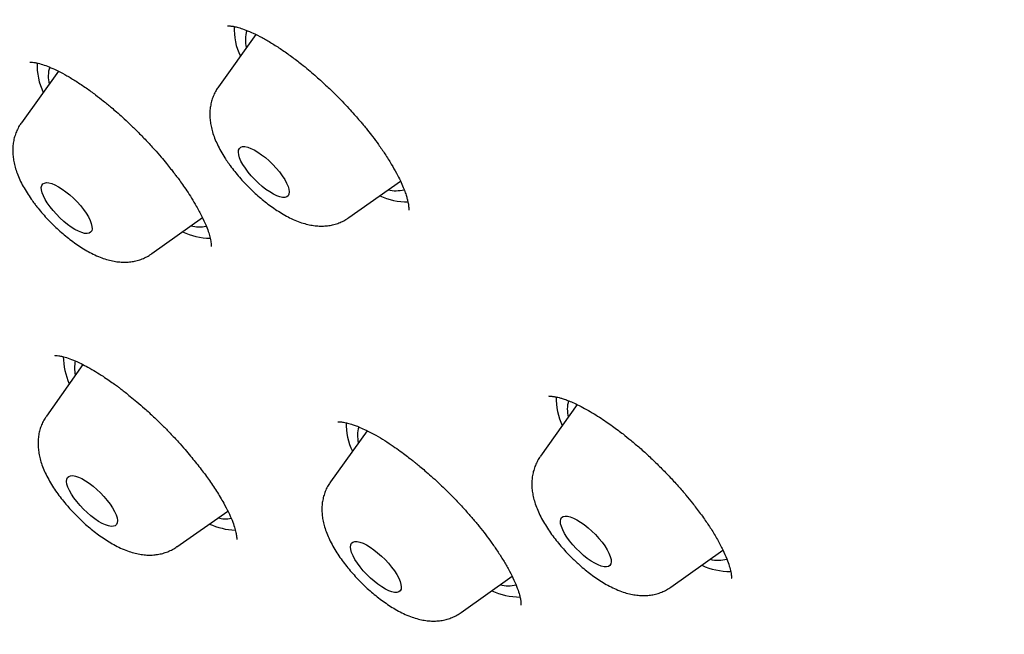
# Model space of a CAD drawing. Units: millimetres. Extents: x 8 to 761, y 12 to 1609.
# Drawn here: x 574 to 588, y 538 to 547 of the extents above; entities that cross this region are included whole.
import ezdxf

# ---------------------------------------------------------------- set-up
doc = ezdxf.new("R2010")
doc.units = ezdxf.units.MM

msp = doc.modelspace()

# ---------------------------------------------------------------- linework, layer by layer
at = {"color": 7, "linetype": 'Continuous', "lineweight": 30}
for p, q in [((577.603, 546.333), (577.109, 545.64)), ((574.994, 545.847), (574.504, 545.164)), ((578.835, 543.91), (579.516, 544.393)), ((576.23, 543.433), (576.897, 543.909)), ((575.316, 541.966), (574.835, 541.284)), ((581.854, 541.434), (581.366, 540.751)), ((579.076, 541.089), (578.592, 540.415)), ((576.561, 539.554), (577.233, 540.026)), ((583.093, 539.02), (583.78, 539.508)), ((580.319, 538.684), (580.992, 539.165))]:
    msp.add_line(p, q, dxfattribs=at)
at = {"color": 7, "linetype": 'Continuous', "lineweight": 30, "flags": 128}
for points in [[(577.953, 544.463), (577.985, 544.414), (578.01, 544.367), (578.029, 544.323), (578.041, 544.284), (578.045, 544.249), (578.042, 544.221), (578.031, 544.199), (578.013, 544.184), (577.989, 544.177), (577.958, 544.177), (577.921, 544.184), (577.88, 544.199), (577.835, 544.221), (577.787, 544.249), (577.737, 544.283), (577.687, 544.322), (577.637, 544.366), (577.589, 544.413), (577.544, 544.462), (577.502, 544.512), (577.465, 544.562), (577.433, 544.611), (577.407, 544.658), (577.389, 544.702), (577.377, 544.741), (577.373, 544.776), (577.376, 544.804), (577.387, 544.826), (577.405, 544.841), (577.429, 544.849), (577.46, 544.849), (577.497, 544.841), (577.538, 544.826), (577.583, 544.805), (577.631, 544.776), (577.68, 544.742), (577.731, 544.703), (577.781, 544.659), (577.829, 544.612), (577.874, 544.563), (577.916, 544.513), (577.953, 544.463)], [(575.324, 544.017), (575.359, 543.967), (575.389, 543.919), (575.412, 543.873), (575.428, 543.831), (575.437, 543.793), (575.439, 543.761), (575.433, 543.735), (575.419, 543.715), (575.399, 543.703), (575.372, 543.698), (575.339, 543.701), (575.301, 543.711), (575.258, 543.728), (575.212, 543.753), (575.163, 543.783), (575.113, 543.819), (575.063, 543.86), (575.013, 543.905), (574.966, 543.953), (574.922, 544.003), (574.882, 544.053), (574.846, 544.103), (574.817, 544.151), (574.794, 544.197), (574.777, 544.239), (574.768, 544.277), (574.767, 544.309), (574.773, 544.335), (574.786, 544.355), (574.807, 544.367), (574.834, 544.372), (574.867, 544.369), (574.905, 544.359), (574.948, 544.342), (574.994, 544.318), (575.043, 544.287), (575.093, 544.251), (575.143, 544.21), (575.192, 544.165), (575.239, 544.117), (575.284, 544.068), (575.324, 544.017)], [(575.595, 540.218), (575.638, 540.167), (575.676, 540.117), (575.708, 540.068), (575.735, 540.02), (575.755, 539.976), (575.768, 539.936), (575.773, 539.901), (575.771, 539.872), (575.762, 539.849), (575.745, 539.832), (575.721, 539.824), (575.691, 539.822), (575.656, 539.829), (575.615, 539.842), (575.57, 539.863), (575.523, 539.89), (575.474, 539.924), (575.423, 539.962), (575.373, 540.005), (575.325, 540.052), (575.279, 540.1), (575.236, 540.151), (575.198, 540.201), (575.166, 540.25), (575.139, 540.298), (575.119, 540.342), (575.106, 540.382), (575.101, 540.417), (575.103, 540.446), (575.113, 540.469), (575.129, 540.485), (575.153, 540.494), (575.183, 540.496), (575.219, 540.489), (575.259, 540.476), (575.304, 540.455), (575.351, 540.428), (575.401, 540.394), (575.451, 540.356), (575.501, 540.313), (575.549, 540.266), (575.595, 540.218)], [(582.047, 539.761), (582.095, 539.714), (582.14, 539.665), (582.181, 539.614), (582.217, 539.564), (582.248, 539.515), (582.272, 539.469), (582.29, 539.426), (582.3, 539.387), (582.303, 539.354), (582.298, 539.327), (582.286, 539.306), (582.267, 539.293), (582.241, 539.286), (582.209, 539.288), (582.172, 539.297), (582.13, 539.313), (582.084, 539.336), (582.036, 539.365), (581.986, 539.4), (581.936, 539.44), (581.886, 539.485), (581.838, 539.532), (581.793, 539.581), (581.752, 539.632), (581.716, 539.682), (581.686, 539.731), (581.661, 539.777), (581.644, 539.82), (581.633, 539.858), (581.63, 539.892), (581.635, 539.919), (581.647, 539.94), (581.666, 539.953), (581.692, 539.959), (581.724, 539.958), (581.762, 539.949), (581.804, 539.933), (581.849, 539.91), (581.897, 539.881), (581.947, 539.846), (581.998, 539.806), (582.047, 539.761)], [(579.312, 539.384), (579.358, 539.335), (579.399, 539.285), (579.436, 539.234), (579.468, 539.185), (579.493, 539.139), (579.512, 539.095), (579.523, 539.056), (579.527, 539.022), (579.524, 538.993), (579.513, 538.972), (579.495, 538.957), (579.47, 538.95), (579.439, 538.95), (579.402, 538.957), (579.361, 538.972), (579.316, 538.994), (579.268, 539.023), (579.218, 539.057), (579.168, 539.097), (579.118, 539.14), (579.07, 539.187), (579.025, 539.237), (578.983, 539.287), (578.946, 539.337), (578.914, 539.386), (578.889, 539.433), (578.87, 539.476), (578.859, 539.516), (578.855, 539.55), (578.858, 539.578), (578.869, 539.6), (578.887, 539.614), (578.912, 539.622), (578.943, 539.622), (578.98, 539.614), (579.021, 539.599), (579.067, 539.577), (579.114, 539.548), (579.164, 539.514), (579.214, 539.475), (579.264, 539.431), (579.312, 539.384)]]:
    msp.add_lwpolyline(points, dxfattribs=at)
at = {"color": 7, "linetype": 'Continuous', "lineweight": 30}
for centre, radius, start, end in [((578.124, 546.398), 0.806, 177.0759, 205.8711), ((577.869, 546.259), 0.404, 161.6194, 194.5738), ((575.525, 545.922), 0.814, 177.5889, 205.8863), ((575.279, 545.782), 0.42, 163.5875, 194.4425), ((579.458, 544.696), 0.431, 256.0094, 284.5634), ((579.618, 545.017), 0.901, 245.3073, 269.8812), ((577.017, 544.555), 0.918, 245.321, 268.904), ((576.853, 544.226), 0.439, 255.7402, 282.362), ((575.973, 542.085), 0.916, 180.9159, 204.0476), ((575.644, 541.923), 0.438, 168.0367, 192.7763), ((582.396, 541.513), 0.822, 178.2192, 205.7051), ((582.134, 541.371), 0.412, 163.8644, 194.4853), ((579.627, 541.177), 0.828, 178.6336, 205.734), ((579.386, 541.034), 0.439, 165.7245, 193.9497), ((577.203, 540.365), 0.441, 257.027, 279.8613), ((577.37, 540.704), 0.931, 245.8597, 267.6755), ((583.715, 539.785), 0.411, 255.411, 286.6758), ((583.871, 540.114), 0.887, 245.2157, 270.7851), ((580.94, 539.459), 0.422, 255.2669, 284.2412), ((581.101, 539.792), 0.904, 245.231, 269.7888)]:
    msp.add_arc(centre, radius, start, end, dxfattribs=at)
for points, knots in [([(640.332, 522.282), (640.366, 522.315), (640.428, 522.376), (640.508, 522.457), (640.613, 522.564), (640.733, 522.694), (640.87, 522.852), (640.986, 522.996), (641.089, 523.131), (641.192, 523.275), (641.288, 523.417), (641.373, 523.553), (641.429, 523.647), (641.473, 523.723), (641.505, 523.779), (641.538, 523.84), (641.573, 523.906), (641.607, 523.973), (641.637, 524.033), (641.662, 524.083), (641.683, 524.126), (641.704, 524.171), (641.727, 524.223), (641.756, 524.286), (641.785, 524.355), (641.813, 524.42), (641.834, 524.473), (641.852, 524.519), (641.87, 524.564), (641.889, 524.614), (641.911, 524.674), (641.937, 524.745), (641.966, 524.829), (641.996, 524.92), (642.025, 525.014), (642.052, 525.103), (642.075, 525.183), (642.097, 525.261), (642.119, 525.345), (642.14, 525.429), (642.158, 525.507), (642.173, 525.572), (642.186, 525.631), (642.196, 525.681), (642.205, 525.724), (642.213, 525.764), (642.222, 525.807), (642.231, 525.858), (642.242, 525.918), (642.253, 525.981), (642.264, 526.048), (642.275, 526.113), (642.284, 526.177), (642.293, 526.239), (642.302, 526.306), (642.311, 526.38), (642.321, 526.46), (642.33, 526.546), (642.339, 526.63), (642.346, 526.709), (642.352, 526.779), (642.357, 526.845), (642.362, 526.905), (642.365, 526.961), (642.369, 527.015), (642.372, 527.07), (642.375, 527.132), (642.378, 527.202), (642.381, 527.274), (642.383, 527.341), (642.385, 527.397), (642.386, 527.447), (642.387, 527.503), (642.388, 527.572), (642.389, 527.653), (642.389, 527.745), (642.389, 527.837), (642.387, 527.922), (642.386, 527.998), (642.384, 528.073), (642.382, 528.152), (642.379, 528.244), (642.374, 528.346), (642.369, 528.458), (642.362, 528.575), (642.355, 528.684), (642.348, 528.779), (642.343, 528.852), (642.338, 528.916), (642.332, 528.977), (642.326, 529.049), (642.318, 529.141), (642.306, 529.254), (642.293, 529.38), (642.278, 529.512), (642.262, 529.647), (642.246, 529.778), (642.229, 529.905), (642.211, 530.03), (642.193, 530.152), (642.176, 530.267), (642.161, 530.365), (642.148, 530.444), (642.138, 530.505), (642.129, 530.561), (642.119, 530.618), (642.108, 530.685), (642.095, 530.76), (642.08, 530.844), (642.064, 530.933), (642.046, 531.029), (642.027, 531.13), (642.009, 531.223), (641.994, 531.3), (641.982, 531.357), (641.973, 531.402), (641.965, 531.443), (641.957, 531.483), (641.948, 531.527), (641.938, 531.574), (641.923, 531.647), (641.902, 531.748), (641.875, 531.879), (641.844, 532.024), (641.809, 532.184), (641.771, 532.359), (641.73, 532.546), (641.686, 532.744), (641.642, 532.937), (641.601, 533.114), (641.566, 533.266), (641.535, 533.397), (641.508, 533.508), (641.488, 533.595), (641.472, 533.66), (641.46, 533.71), (641.448, 533.759), (641.435, 533.814), (641.416, 533.891), (641.391, 533.993), (641.359, 534.123), (641.322, 534.272), (641.281, 534.434), (641.238, 534.603), (641.182, 534.82), (641.112, 535.087), (641.028, 535.406), (640.94, 535.732), (640.848, 536.063), (640.755, 536.395), (640.659, 536.731), (640.562, 537.066), (640.464, 537.398), (640.389, 537.648), (640.338, 537.816), (640.311, 537.903), (640.289, 537.976), (640.27, 538.036), (640.256, 538.082), (640.245, 538.118), (640.232, 538.16), (640.213, 538.221), (640.186, 538.308), (640.151, 538.419), (640.109, 538.553), (640.064, 538.698), (640.016, 538.849), (639.967, 539.002), (639.915, 539.16), (639.864, 539.32), (639.781, 539.573), (639.668, 539.915), (639.524, 540.34), (639.384, 540.747), (639.248, 541.136), (639.113, 541.518), (638.979, 541.892), (638.876, 542.172), (638.81, 542.353), (638.779, 542.437), (638.752, 542.51), (638.73, 542.569), (638.713, 542.614), (638.698, 542.654), (638.681, 542.701), (638.656, 542.766), (638.625, 542.851), (638.586, 542.954), (638.54, 543.076), (638.486, 543.218), (638.425, 543.379), (638.342, 543.595), (638.239, 543.859), (638.119, 544.167), (637.997, 544.473), (637.83, 544.891), (637.615, 545.42), (637.349, 546.059), (637.079, 546.694), (636.804, 547.331), (636.52, 547.978), (636.222, 548.645), (635.905, 549.343), (635.568, 550.071), (635.212, 550.831), (634.917, 551.452), (634.688, 551.926), (634.534, 552.245), (634.381, 552.56), (634.232, 552.862), (634.093, 553.144), (633.966, 553.401), (633.85, 553.633), (633.746, 553.841), (633.652, 554.029), (633.568, 554.197), (633.493, 554.344), (633.429, 554.471), (633.374, 554.578), (633.332, 554.662), (633.298, 554.728), (633.268, 554.787), (633.232, 554.858), (633.185, 554.95), (633.127, 555.063), (633.057, 555.199), (632.976, 555.356), (632.884, 555.535), (632.779, 555.737), (632.661, 555.963), (632.531, 556.213), (632.392, 556.477), (632.25, 556.746), (632.066, 557.092), (631.842, 557.508), (631.586, 557.974), (631.347, 558.402), (631.125, 558.794), (630.911, 559.167), (630.706, 559.519), (630.512, 559.849), (630.328, 560.157), (630.153, 560.447), (629.985, 560.722), (629.824, 560.984), (629.666, 561.238), (629.511, 561.485), (629.36, 561.723), (629.235, 561.92), (629.134, 562.077), (629.06, 562.191), (628.996, 562.29), (628.944, 562.37), (628.896, 562.444), (628.843, 562.525), (628.777, 562.626), (628.697, 562.746), (628.604, 562.886), (628.502, 563.041), (628.393, 563.203), (628.144, 563.573), (627.747, 564.152), (627.185, 564.946), (626.63, 565.708), (626.085, 566.435), (625.553, 567.125), (625.004, 567.82), (624.436, 568.521), (623.848, 569.23), (623.247, 569.934), (622.636, 570.634), (622.015, 571.327), (621.372, 572.027), (620.709, 572.731), (620.047, 573.416), (619.389, 574.082), (618.736, 574.727), (618.068, 575.373), (617.385, 576.017), (616.689, 576.66), (615.979, 577.3), (615.278, 577.917), (614.586, 578.513), (613.905, 579.087), (613.22, 579.652), (612.541, 580.202), (611.873, 580.733), (611.179, 581.274), (610.462, 581.824), (609.725, 582.378), (609.01, 582.905), (608.319, 583.405), (607.651, 583.881), (606.971, 584.358), (606.279, 584.837), (605.578, 585.32), (604.905, 585.78), (604.349, 586.158), (603.896, 586.464), (603.531, 586.709), (603.153, 586.962), (602.759, 587.225), (602.349, 587.498), (601.923, 587.779), (601.465, 588.08), (600.975, 588.401), (600.451, 588.741), (599.908, 589.092), (599.346, 589.452), (598.865, 589.759), (598.468, 590.01), (598.16, 590.204), (597.848, 590.4), (597.534, 590.596), (597.229, 590.787), (596.94, 590.966), (596.665, 591.135), (596.407, 591.294), (596.167, 591.441), (595.953, 591.572), (595.767, 591.685), (595.609, 591.781), (595.48, 591.859), (595.378, 591.921), (595.306, 591.964), (595.259, 591.993), (595.231, 592.01), (595.203, 592.027), (595.164, 592.05), (595.106, 592.085), (595.03, 592.131), (594.939, 592.186), (594.838, 592.246), (594.73, 592.311), (594.615, 592.38), (594.458, 592.474), (594.254, 592.596), (593.997, 592.748), (593.718, 592.913), (593.416, 593.09), (593.064, 593.296), (592.671, 593.525), (592.251, 593.767), (591.799, 594.026), (591.32, 594.298), (590.817, 594.581), (590.337, 594.848), (589.91, 595.084), (589.526, 595.294), (589.173, 595.487), (588.808, 595.684), (588.429, 595.888), (588.035, 596.097), (587.628, 596.313), (587.277, 596.498), (586.987, 596.649), (586.762, 596.767), (586.532, 596.885), (586.301, 597.005), (586.075, 597.121), (585.852, 597.235), (585.64, 597.343), (585.442, 597.444), (585.271, 597.53), (585.133, 597.6), (585.025, 597.655), (584.944, 597.695), (584.876, 597.729), (584.811, 597.762), (584.736, 597.8), (584.639, 597.848), (584.517, 597.909), (584.367, 597.984), (584.194, 598.07), (583.996, 598.168), (583.774, 598.278), (583.526, 598.399), (583.255, 598.532), (582.961, 598.675), (582.655, 598.823), (582.347, 598.971), (581.969, 599.152), (581.528, 599.36), (581.029, 599.594), (580.552, 599.815), (580.097, 600.023), (579.711, 600.198), (579.389, 600.343), (579.126, 600.46), (578.875, 600.572), (578.638, 600.676), (578.419, 600.771), (578.228, 600.853), (578.064, 600.923), (577.924, 600.982), (577.798, 601.034), (577.686, 601.081), (577.586, 601.122), (577.487, 601.163), (577.377, 601.207), (577.246, 601.261), (577.089, 601.323), (576.908, 601.395), (576.703, 601.475), (576.48, 601.561), (576.239, 601.651), (575.984, 601.745), (575.771, 601.822), (575.605, 601.881), (575.491, 601.92), (575.374, 601.961), (575.256, 602.001), (575.14, 602.04), (575.034, 602.075), (574.943, 602.105), (574.866, 602.13), (574.805, 602.15), (574.756, 602.166), (574.709, 602.181), (574.657, 602.197), (574.594, 602.217), (574.52, 602.24), (574.436, 602.266), (574.342, 602.295), (574.204, 602.336), (574.032, 602.387), (573.837, 602.443), (573.661, 602.491), (573.499, 602.535), (573.346, 602.575), (573.195, 602.613), (573.042, 602.65), (572.883, 602.688), (572.738, 602.722), (572.607, 602.75), (572.493, 602.775), (572.379, 602.799), (572.267, 602.821), (572.163, 602.841), (572.072, 602.858), (571.988, 602.873), (571.901, 602.889), (571.802, 602.905), (571.688, 602.924), (571.564, 602.943), (571.439, 602.961), (571.32, 602.977), (571.207, 602.992), (571.103, 603.004), (571.008, 603.015), (570.924, 603.023), (570.841, 603.032), (570.752, 603.04), (570.63, 603.05), (570.482, 603.061), (570.314, 603.07), (570.162, 603.077), (570.023, 603.081), (569.899, 603.083), (569.776, 603.084), (569.659, 603.083), (569.546, 603.082), (569.439, 603.079), (569.337, 603.075), (569.251, 603.07), (569.179, 603.066), (569.115, 603.062), (569.045, 603.057), (568.965, 603.051), (568.877, 603.043), (568.789, 603.034), (568.711, 603.025), (568.649, 603.018), (568.595, 603.011), (568.538, 603.003), (568.47, 602.993), (568.387, 602.981), (568.298, 602.966), (568.204, 602.95), (568.112, 602.932), (568.02, 602.914), (567.935, 602.895), (567.852, 602.876), (567.776, 602.858), (567.705, 602.84), (567.644, 602.824), (567.588, 602.809), (567.534, 602.794), (567.484, 602.779), (567.436, 602.764), (567.388, 602.75), (567.333, 602.732), (567.27, 602.712), (567.199, 602.687), (567.121, 602.66), (567.047, 602.632), (566.982, 602.607), (566.93, 602.586), (566.884, 602.567), (566.838, 602.548), (566.788, 602.527), (566.725, 602.499), (566.652, 602.465), (566.571, 602.427), (566.496, 602.39), (566.433, 602.357), (566.381, 602.329), (566.332, 602.303), (566.275, 602.271), (566.211, 602.234), (566.145, 602.195), (566.084, 602.158), (566.032, 602.125), (565.988, 602.097), (565.947, 602.07), (565.907, 602.043), (565.864, 602.013), (565.816, 601.98), (565.759, 601.939), (565.695, 601.892), (565.629, 601.842), (565.569, 601.794), (565.515, 601.751), (565.467, 601.712), (565.421, 601.673), (565.375, 601.633), (565.333, 601.597), (565.296, 601.564), (565.264, 601.535), (565.224, 601.498), (565.168, 601.445), (565.095, 601.375), (565.005, 601.286), (564.939, 601.219), (564.903, 601.183)], [0, 0, 0, 0, 0.000979, 0.0018, 0.002474, 0.004694, 0.007061, 0.008996, 0.010648, 0.012748, 0.015101, 0.016579, 0.018291, 0.018966, 0.019718, 0.020546, 0.02145, 0.022384, 0.023193, 0.023829, 0.024352, 0.024924, 0.025603, 0.026389, 0.027419, 0.028266, 0.028926, 0.029457, 0.030034, 0.030668, 0.031359, 0.032324, 0.033383, 0.034537, 0.035769, 0.036899, 0.037857, 0.038757, 0.039793, 0.04097, 0.041833, 0.042653, 0.043365, 0.04397, 0.044468, 0.044905, 0.045415, 0.046037, 0.046769, 0.047579, 0.048315, 0.049198, 0.049902, 0.050621, 0.05142, 0.052297, 0.053249, 0.054276, 0.05534, 0.056234, 0.057065, 0.057832, 0.058539, 0.059188, 0.059779, 0.060438, 0.061129, 0.061951, 0.062866, 0.063658, 0.064291, 0.064778, 0.065423, 0.066222, 0.067176, 0.068238, 0.069376, 0.070347, 0.071157, 0.07198, 0.072906, 0.073852, 0.075134, 0.076368, 0.077668, 0.079121, 0.080047, 0.080864, 0.081568, 0.0822, 0.082911, 0.084022, 0.085306, 0.086763, 0.088276, 0.08977, 0.091243, 0.092615, 0.093969, 0.095305, 0.096579, 0.09768, 0.098462, 0.099121, 0.099666, 0.100266, 0.100989, 0.101835, 0.102727, 0.103691, 0.104727, 0.105836, 0.106954, 0.107703, 0.108315, 0.108791, 0.109188, 0.109625, 0.110104, 0.110626, 0.11119, 0.112507, 0.113959, 0.115517, 0.117304, 0.119213, 0.121242, 0.123393, 0.125661, 0.127511, 0.129143, 0.130557, 0.131753, 0.13273, 0.133345, 0.13383, 0.134329, 0.134919, 0.135601, 0.136786, 0.138174, 0.139764, 0.141522, 0.143313, 0.145123, 0.148403, 0.151744, 0.155147, 0.158611, 0.162097, 0.165452, 0.169038, 0.172442, 0.175666, 0.176689, 0.17758, 0.178329, 0.178936, 0.1794, 0.179723, 0.180041, 0.180689, 0.181574, 0.182697, 0.184057, 0.185653, 0.187074, 0.188642, 0.190268, 0.191871, 0.193451, 0.197887, 0.202127, 0.206171, 0.210019, 0.213671, 0.217463, 0.22102, 0.221913, 0.222766, 0.223485, 0.22406, 0.224493, 0.224783, 0.225234, 0.225871, 0.226693, 0.227701, 0.228894, 0.230271, 0.231835, 0.233583, 0.236555, 0.239523, 0.242478, 0.245418, 0.25156, 0.257641, 0.263662, 0.269624, 0.275663, 0.281895, 0.28832, 0.295117, 0.302118, 0.309321, 0.312206, 0.315123, 0.31805, 0.320815, 0.323377, 0.325737, 0.327801, 0.329681, 0.331378, 0.33289, 0.334218, 0.335362, 0.336322, 0.337119, 0.33762, 0.338088, 0.338709, 0.339533, 0.34056, 0.341767, 0.343169, 0.344767, 0.34656, 0.348588, 0.350819, 0.353233, 0.355637, 0.357983, 0.362428, 0.366653, 0.370238, 0.373646, 0.376875, 0.379926, 0.382736, 0.385374, 0.387839, 0.390165, 0.392387, 0.394507, 0.39663, 0.398638, 0.400532, 0.401594, 0.402589, 0.40342, 0.404076, 0.404597, 0.405271, 0.406112, 0.407118, 0.408291, 0.409617, 0.410975, 0.412335, 0.418842, 0.425399, 0.432003, 0.437643, 0.443316, 0.449022, 0.454765, 0.460599, 0.466537, 0.472234, 0.478025, 0.483911, 0.489882, 0.495938, 0.501519, 0.507172, 0.512896, 0.518694, 0.524564, 0.530506, 0.536519, 0.542094, 0.547727, 0.553414, 0.559039, 0.56454, 0.569915, 0.576188, 0.582281, 0.588193, 0.593924, 0.599473, 0.604837, 0.610934, 0.616794, 0.622417, 0.627803, 0.630776, 0.633809, 0.636979, 0.640288, 0.643735, 0.647321, 0.651044, 0.6553, 0.659723, 0.664313, 0.66907, 0.673994, 0.676565, 0.67918, 0.681838, 0.684539, 0.687193, 0.689659, 0.691937, 0.694224, 0.696282, 0.698111, 0.699712, 0.701084, 0.702158, 0.703033, 0.703708, 0.704013, 0.704248, 0.704433, 0.704746, 0.705242, 0.705917, 0.706722, 0.707587, 0.708514, 0.709501, 0.71055, 0.712569, 0.714781, 0.717186, 0.719786, 0.722579, 0.726329, 0.729975, 0.733515, 0.738091, 0.742477, 0.746674, 0.750681, 0.753702, 0.756779, 0.759989, 0.763333, 0.766809, 0.770419, 0.774161, 0.776134, 0.778142, 0.780185, 0.782264, 0.784329, 0.78623, 0.788246, 0.790019, 0.791549, 0.792835, 0.793736, 0.794462, 0.795013, 0.795558, 0.796231, 0.797036, 0.798176, 0.799526, 0.801086, 0.802856, 0.804879, 0.80712, 0.80958, 0.812259, 0.815112, 0.81793, 0.820688, 0.825453, 0.830026, 0.834409, 0.8386, 0.842599, 0.845114, 0.847547, 0.849898, 0.852117, 0.854156, 0.856014, 0.857463, 0.858778, 0.85996, 0.861008, 0.861922, 0.862795, 0.863781, 0.865027, 0.866503, 0.868212, 0.870155, 0.872326, 0.874599, 0.877047, 0.879672, 0.880751, 0.881858, 0.882992, 0.884153, 0.885322, 0.88637, 0.887269, 0.888021, 0.888624, 0.889079, 0.889483, 0.890008, 0.890619, 0.89134, 0.892174, 0.893118, 0.89413, 0.896292, 0.898251, 0.900009, 0.901607, 0.903162, 0.904655, 0.9062, 0.907847, 0.909585, 0.910726, 0.911894, 0.913089, 0.914275, 0.915347, 0.916299, 0.917131, 0.917976, 0.919019, 0.920224, 0.921579, 0.922919, 0.92419, 0.925392, 0.926522, 0.927542, 0.928432, 0.929242, 0.930191, 0.931308, 0.933204, 0.935007, 0.936793, 0.938192, 0.939557, 0.940885, 0.942275, 0.943439, 0.944664, 0.945836, 0.946863, 0.947581, 0.94825, 0.949029, 0.949932, 0.95096, 0.95202, 0.952916, 0.953633, 0.954175, 0.954773, 0.955558, 0.956528, 0.957626, 0.958641, 0.959813, 0.960819, 0.96188, 0.96279, 0.963744, 0.964588, 0.96531, 0.965944, 0.966581, 0.967228, 0.967759, 0.968312, 0.968964, 0.969725, 0.970595, 0.971572, 0.972572, 0.973348, 0.973986, 0.974508, 0.975067, 0.975691, 0.976381, 0.977439, 0.978468, 0.979456, 0.980322, 0.980905, 0.981506, 0.982242, 0.983111, 0.984037, 0.98486, 0.98556, 0.986135, 0.986668, 0.987226, 0.987774, 0.988409, 0.989182, 0.990095, 0.991036, 0.991901, 0.992626, 0.993269, 0.993906, 0.99454, 0.995169, 0.995588, 0.996004, 0.996465, 0.997089, 0.997885, 0.998855, 1, 1, 1, 1]), ([(550.084, 584.021), (550.05, 583.978), (549.988, 583.898), (549.906, 583.79), (549.842, 583.703), (549.793, 583.635), (549.749, 583.573), (549.699, 583.502), (549.645, 583.423), (549.595, 583.348), (549.555, 583.286), (549.521, 583.233), (549.488, 583.182), (549.452, 583.124), (549.411, 583.056), (549.362, 582.972), (549.311, 582.883), (549.262, 582.794), (549.219, 582.713), (549.181, 582.64), (549.147, 582.572), (549.114, 582.503), (549.08, 582.43), (549.044, 582.352), (549.007, 582.267), (548.972, 582.183), (548.94, 582.105), (548.915, 582.039), (548.894, 581.983), (548.876, 581.934), (548.86, 581.888), (548.843, 581.84), (548.825, 581.788), (548.805, 581.726), (548.783, 581.655), (548.761, 581.584), (548.742, 581.519), (548.728, 581.467), (548.716, 581.425), (548.706, 581.387), (548.696, 581.346), (548.683, 581.296), (548.665, 581.222), (548.644, 581.131), (548.622, 581.029), (548.604, 580.934), (548.586, 580.84), (548.57, 580.746), (548.556, 580.654), (548.541, 580.555), (548.527, 580.446), (548.512, 580.319), (548.498, 580.181), (548.485, 580.033), (548.476, 579.896), (548.469, 579.776), (548.465, 579.68), (548.462, 579.592), (548.459, 579.512), (548.458, 579.435), (548.456, 579.326), (548.456, 579.183), (548.458, 579.004), (548.463, 578.819), (548.471, 578.63), (548.481, 578.437), (548.495, 578.236), (548.51, 578.062), (548.522, 577.922), (548.532, 577.823), (548.542, 577.729), (548.553, 577.63), (548.566, 577.519), (548.581, 577.396), (548.597, 577.268), (548.615, 577.138), (548.635, 576.992), (548.659, 576.832), (548.686, 576.659), (548.714, 576.496), (548.74, 576.343), (548.765, 576.203), (548.789, 576.076), (548.812, 575.951), (548.838, 575.819), (548.866, 575.673), (548.897, 575.518), (548.932, 575.352), (548.969, 575.173), (549.01, 574.98), (549.055, 574.77), (549.106, 574.542), (549.161, 574.296), (549.224, 574.022), (549.296, 573.72), (549.359, 573.458), (549.408, 573.256), (549.441, 573.125), (549.472, 573.003), (549.502, 572.882), (549.532, 572.766), (549.56, 572.658), (549.583, 572.568), (549.601, 572.498), (549.615, 572.444), (549.628, 572.395), (549.642, 572.341), (549.66, 572.273), (549.686, 572.178), (549.718, 572.058), (549.756, 571.916), (549.796, 571.767), (549.838, 571.614), (549.894, 571.411), (549.966, 571.156), (550.055, 570.845), (550.149, 570.523), (550.246, 570.192), (550.345, 569.865), (550.444, 569.542), (550.543, 569.223), (550.645, 568.9), (550.747, 568.581), (550.847, 568.273), (550.942, 567.983), (551.02, 567.751), (551.079, 567.573), (551.122, 567.446), (551.161, 567.331), (551.195, 567.233), (551.221, 567.155), (551.244, 567.09), (551.266, 567.026), (551.291, 566.952), (551.322, 566.864), (551.361, 566.751), (551.41, 566.61), (551.469, 566.443), (551.533, 566.26), (551.603, 566.065), (551.678, 565.857), (551.758, 565.635), (551.855, 565.369), (551.971, 565.053), (552.109, 564.684), (552.258, 564.289), (552.397, 563.929), (552.521, 563.607), (552.629, 563.331), (552.742, 563.045), (552.858, 562.755), (552.973, 562.468), (553.092, 562.175), (553.212, 561.882), (553.333, 561.589), (553.447, 561.314), (553.556, 561.055), (553.658, 560.813), (553.753, 560.588), (553.841, 560.382), (553.922, 560.195), (553.994, 560.027), (554.059, 559.879), (554.109, 559.762), (554.148, 559.673), (554.175, 559.611), (554.198, 559.559), (554.217, 559.517), (554.235, 559.476), (554.257, 559.424), (554.287, 559.356), (554.326, 559.268), (554.372, 559.164), (554.429, 559.035), (554.5, 558.877), (554.584, 558.688), (554.679, 558.476), (554.783, 558.247), (554.892, 558.006), (555.053, 557.653), (555.27, 557.183), (555.547, 556.59), (555.838, 555.975), (556.144, 555.339), (556.465, 554.681), (556.763, 554.078), (557.036, 553.534), (557.276, 553.059), (557.517, 552.588), (557.754, 552.128), (557.986, 551.682), (558.213, 551.251), (558.453, 550.796), (558.709, 550.321), (558.978, 549.827), (559.239, 549.356), (559.492, 548.91), (559.734, 548.487), (559.951, 548.115), (560.142, 547.791), (560.312, 547.507), (560.48, 547.227), (560.653, 546.943), (560.833, 546.651), (561.067, 546.277), (561.36, 545.814), (561.72, 545.258), (562.105, 544.676), (562.43, 544.195), (562.684, 543.826), (562.851, 543.586), (563.01, 543.36), (563.158, 543.151), (563.304, 542.947), (563.445, 542.752), (563.557, 542.597), (563.631, 542.495), (563.671, 542.441), (563.7, 542.401), (563.72, 542.373), (563.743, 542.342), (563.777, 542.296), (563.828, 542.226), (563.892, 542.14), (563.969, 542.037), (564.057, 541.918), (564.159, 541.782), (564.275, 541.629), (564.404, 541.458), (564.546, 541.273), (564.785, 540.961), (565.126, 540.525), (565.556, 539.984), (565.987, 539.455), (566.417, 538.936), (566.863, 538.409), (567.352, 537.843), (567.885, 537.24), (568.464, 536.601), (569.061, 535.959), (569.673, 535.315), (570.296, 534.677), (570.924, 534.049), (571.557, 533.431), (572.197, 532.819), (572.875, 532.186), (573.592, 531.533), (574.345, 530.864), (575.101, 530.209), (575.857, 529.57), (576.503, 529.038), (577.037, 528.605), (577.461, 528.266), (577.882, 527.933), (578.293, 527.612), (578.686, 527.308), (579.057, 527.025), (579.405, 526.761), (579.731, 526.516), (580.035, 526.29), (580.317, 526.081), (580.577, 525.891), (580.814, 525.717), (581.03, 525.561), (581.2, 525.438), (581.324, 525.348), (581.404, 525.291), (581.472, 525.242), (581.542, 525.192), (581.638, 525.123), (581.766, 525.032), (581.921, 524.922), (582.117, 524.783), (582.357, 524.613), (582.647, 524.409), (582.965, 524.188), (583.309, 523.948), (583.682, 523.69), (584.081, 523.415), (584.496, 523.131), (584.924, 522.84), (585.364, 522.542), (585.827, 522.23), (586.314, 521.904), (586.825, 521.564), (587.35, 521.218), (587.889, 520.864), (588.441, 520.505), (589.014, 520.134), (589.607, 519.753), (590.222, 519.362), (590.856, 518.96), (591.512, 518.549), (592.199, 518.122), (592.919, 517.679), (593.671, 517.22), (594.445, 516.754), (595.241, 516.279), (596.059, 515.797), (596.61, 515.478), (596.89, 515.316)], [0, 0, 0, 0, 0.001619, 0.002973, 0.004078, 0.004927, 0.005614, 0.006568, 0.007817, 0.008882, 0.009733, 0.010496, 0.011194, 0.012033, 0.013116, 0.014329, 0.015905, 0.01736, 0.018676, 0.019897, 0.021021, 0.022187, 0.023423, 0.024802, 0.026327, 0.027899, 0.029287, 0.030479, 0.031412, 0.032294, 0.033131, 0.033943, 0.034898, 0.036036, 0.037354, 0.038805, 0.039953, 0.040904, 0.041658, 0.042258, 0.04299, 0.043907, 0.045009, 0.04711, 0.048962, 0.050594, 0.052284, 0.054072, 0.055758, 0.05731, 0.059444, 0.061714, 0.064242, 0.066933, 0.06971, 0.07157, 0.073305, 0.074842, 0.076187, 0.077519, 0.078933, 0.08188, 0.085028, 0.088232, 0.091429, 0.094699, 0.098113, 0.101573, 0.103446, 0.10508, 0.106519, 0.108123, 0.109966, 0.112009, 0.114169, 0.116283, 0.118349, 0.121256, 0.124033, 0.12664, 0.12907, 0.131339, 0.133297, 0.135149, 0.137289, 0.139589, 0.142046, 0.144658, 0.147438, 0.150465, 0.153759, 0.15732, 0.16115, 0.165247, 0.170062, 0.175202, 0.17731, 0.179359, 0.181234, 0.182936, 0.184881, 0.186535, 0.187896, 0.188964, 0.189741, 0.190363, 0.19118, 0.192206, 0.193439, 0.195497, 0.197656, 0.199888, 0.202195, 0.204576, 0.209011, 0.213679, 0.218482, 0.223374, 0.228352, 0.232953, 0.237624, 0.242367, 0.247086, 0.251546, 0.255736, 0.259656, 0.261564, 0.263401, 0.265103, 0.266515, 0.267629, 0.268444, 0.269313, 0.270372, 0.271623, 0.273066, 0.275225, 0.277636, 0.280226, 0.282995, 0.285942, 0.289068, 0.292373, 0.297208, 0.302381, 0.307891, 0.313738, 0.317437, 0.32126, 0.325206, 0.32927, 0.333251, 0.337052, 0.341298, 0.345294, 0.349038, 0.352531, 0.355836, 0.358881, 0.361663, 0.364184, 0.366444, 0.368442, 0.370179, 0.371167, 0.372008, 0.372699, 0.37324, 0.373723, 0.374357, 0.375308, 0.37648, 0.377873, 0.379486, 0.381694, 0.384215, 0.387048, 0.390169, 0.393377, 0.396632, 0.404203, 0.412018, 0.420078, 0.428381, 0.43693, 0.445724, 0.451785, 0.457952, 0.464025, 0.469901, 0.47558, 0.48106, 0.486354, 0.49287, 0.499079, 0.504962, 0.510516, 0.515743, 0.520643, 0.524264, 0.527682, 0.531047, 0.534501, 0.538044, 0.541677, 0.548079, 0.554748, 0.561691, 0.568914, 0.57188, 0.574768, 0.57744, 0.579898, 0.58214, 0.584642, 0.58681, 0.587584, 0.588253, 0.588721, 0.588985, 0.589226, 0.589811, 0.590626, 0.59167, 0.592861, 0.594254, 0.595851, 0.597649, 0.599651, 0.601855, 0.604169, 0.610618, 0.617191, 0.623172, 0.629264, 0.635474, 0.641813, 0.649336, 0.65698, 0.664718, 0.672551, 0.680454, 0.688218, 0.695989, 0.703779, 0.711608, 0.720572, 0.72955, 0.738517, 0.747447, 0.756343, 0.761327, 0.766306, 0.771283, 0.776169, 0.780795, 0.785158, 0.789259, 0.7931, 0.796682, 0.800004, 0.803067, 0.805873, 0.80842, 0.810707, 0.811896, 0.812838, 0.813538, 0.814302, 0.81532, 0.816979, 0.818821, 0.820832, 0.82395, 0.827398, 0.83117, 0.835269, 0.839701, 0.844464, 0.84956, 0.854531, 0.859789, 0.865335, 0.871168, 0.877288, 0.883696, 0.890079, 0.896725, 0.903633, 0.910802, 0.918234, 0.925931, 0.933893, 0.942121, 0.951027, 0.960227, 0.969723, 0.979516, 0.989607, 1, 1, 1, 1]), ([(624.134, 508.297), (624.188, 508.342), (624.303, 508.437), (624.459, 508.59), (624.581, 508.724), (624.672, 508.833), (624.733, 508.911), (624.79, 508.987), (624.841, 509.06), (624.886, 509.127), (624.926, 509.188), (624.96, 509.244), (624.989, 509.293), (625.015, 509.338), (625.043, 509.388), (625.076, 509.448), (625.115, 509.525), (625.165, 509.626), (625.221, 509.751), (625.28, 509.895), (625.335, 510.043), (625.385, 510.192), (625.429, 510.339), (625.466, 510.478), (625.497, 510.605), (625.524, 510.724), (625.544, 510.827), (625.56, 510.916), (625.574, 510.997), (625.588, 511.086), (625.603, 511.186), (625.616, 511.288), (625.628, 511.393), (625.638, 511.497), (625.648, 511.61), (625.657, 511.728), (625.664, 511.85), (625.67, 511.968), (625.674, 512.078), (625.676, 512.175), (625.677, 512.257), (625.678, 512.326), (625.678, 512.385), (625.678, 512.443), (625.677, 512.515), (625.676, 512.605), (625.673, 512.715), (625.669, 512.839), (625.663, 512.975), (625.655, 513.125), (625.644, 513.285), (625.631, 513.455), (625.615, 513.627), (625.598, 513.796), (625.581, 513.955), (625.563, 514.104), (625.545, 514.243), (625.528, 514.37), (625.512, 514.484), (625.497, 514.591), (625.48, 514.699), (625.461, 514.824), (625.437, 514.97), (625.408, 515.138), (625.376, 515.321), (625.324, 515.604), (625.249, 515.98), (625.153, 516.437), (625.07, 516.817), (625, 517.126), (624.943, 517.372), (624.884, 517.626), (624.821, 517.888), (624.755, 518.159), (624.687, 518.433), (624.623, 518.682), (624.567, 518.899), (624.519, 519.083), (624.474, 519.253), (624.437, 519.393), (624.407, 519.504), (624.384, 519.586), (624.364, 519.66), (624.346, 519.728), (624.326, 519.8), (624.303, 519.883), (624.276, 519.981), (624.245, 520.093), (624.21, 520.218), (624.171, 520.356), (624.11, 520.567), (624.03, 520.844), (623.924, 521.202), (623.813, 521.571), (623.697, 521.952), (623.573, 522.349), (623.44, 522.765), (623.299, 523.201), (623.155, 523.637), (623.007, 524.074), (622.857, 524.512), (622.702, 524.956), (622.572, 525.323), (622.468, 525.613), (622.392, 525.822), (622.314, 526.036), (622.234, 526.254), (622.152, 526.474), (622.071, 526.692), (621.995, 526.894), (621.926, 527.077), (621.864, 527.241), (621.806, 527.391), (621.753, 527.529), (621.702, 527.662), (621.644, 527.812), (621.574, 527.991), (621.491, 528.205), (621.398, 528.44), (621.297, 528.693), (621.193, 528.955), (621.068, 529.264), (620.925, 529.614), (620.765, 530.005), (620.519, 530.595), (620.181, 531.392), (619.715, 532.46), (619.209, 533.591), (618.658, 534.786), (618.086, 535.993), (617.494, 537.21), (616.881, 538.436), (616.248, 539.672), (615.723, 540.674), (615.313, 541.439), (615.026, 541.963), (614.733, 542.49), (614.432, 543.019), (614.123, 543.553), (613.838, 544.035), (613.577, 544.47), (613.338, 544.861), (613.086, 545.268), (612.864, 545.622), (612.679, 545.911), (612.542, 546.124), (612.413, 546.323), (612.293, 546.507), (612.183, 546.675), (612.091, 546.814), (612.015, 546.927), (611.955, 547.017), (611.901, 547.098), (611.85, 547.174), (611.798, 547.252), (611.735, 547.345), (611.656, 547.462), (611.56, 547.603), (611.454, 547.757), (611.289, 547.997), (611.062, 548.322), (610.77, 548.734), (610.431, 549.205), (610.05, 549.725), (609.631, 550.282), (609.217, 550.822), (608.766, 551.4), (608.269, 552.021), (607.72, 552.691), (607.158, 553.361), (606.583, 554.029), (605.995, 554.694), (605.397, 555.356), (604.788, 556.011), (604.171, 556.66), (603.547, 557.301), (602.915, 557.934), (602.277, 558.56), (601.631, 559.178), (600.979, 559.789), (600.321, 560.392), (599.659, 560.986), (598.966, 561.594), (598.245, 562.212), (597.496, 562.839), (596.747, 563.453), (595.997, 564.053), (595.248, 564.641), (594.498, 565.216), (593.75, 565.78), (593.105, 566.256), (592.564, 566.649), (592.126, 566.965), (591.689, 567.276), (591.249, 567.588), (590.798, 567.903), (590.408, 568.174), (590.078, 568.402), (589.816, 568.583), (589.548, 568.767), (589.277, 568.953), (589.015, 569.132), (588.771, 569.298), (588.551, 569.447), (588.354, 569.581), (588.188, 569.693), (588.051, 569.785), (587.94, 569.86), (587.833, 569.932), (587.716, 570.011), (587.588, 570.096), (587.45, 570.189), (587.311, 570.282), (587.165, 570.379), (587.017, 570.478), (586.765, 570.645), (586.404, 570.884), (585.934, 571.194), (585.41, 571.537), (584.845, 571.904), (584.248, 572.289), (583.666, 572.662), (583.102, 573.02), (582.55, 573.369), (582.015, 573.704), (581.605, 573.959), (581.319, 574.136), (581.153, 574.239), (580.99, 574.34), (580.829, 574.438), (580.672, 574.535), (580.513, 574.632), (580.344, 574.735), (580.157, 574.85), (579.947, 574.978), (579.714, 575.119), (579.458, 575.273), (579.18, 575.44), (578.88, 575.621), (578.545, 575.82), (578.175, 576.04), (577.768, 576.281), (577.334, 576.536), (576.874, 576.804), (576.559, 576.987), (576.397, 577.08)], [0, 0, 0, 0, 0.0044805, 0.009408, 0.0144269, 0.0168235, 0.0192242, 0.0214767, 0.0235418, 0.0254201, 0.0271136, 0.0286228, 0.029948, 0.0310893, 0.0321676, 0.0338178, 0.035745, 0.037949, 0.0413155, 0.0447146, 0.0480968, 0.0514626, 0.0547648, 0.0577383, 0.0604189, 0.0628298, 0.0651672, 0.0667462, 0.0683328, 0.0701003, 0.0720866, 0.0742915, 0.0761771, 0.0781973, 0.0803521, 0.0826414, 0.0849171, 0.0872076, 0.0892343, 0.0909974, 0.0924971, 0.0937335, 0.0947167, 0.0957158, 0.0968518, 0.0985794, 0.1005398, 0.1027145, 0.105103, 0.1077052, 0.1105209, 0.1133713, 0.1163798, 0.1192439, 0.1218882, 0.1243129, 0.1266445, 0.1287292, 0.1305672, 0.1321955, 0.1339214, 0.1358137, 0.1382575, 0.140932, 0.1438371, 0.146958, 0.1543313, 0.1614109, 0.1681994, 0.1718512, 0.1756086, 0.179473, 0.1834445, 0.1875228, 0.1917076, 0.1957915, 0.1987131, 0.2014407, 0.2039742, 0.2063138, 0.2076652, 0.2088836, 0.2099684, 0.21092, 0.2119064, 0.213146, 0.2145847, 0.2162224, 0.2180588, 0.220094, 0.2222677, 0.2273082, 0.2322053, 0.2378483, 0.2432909, 0.2486316, 0.2548701, 0.2610513, 0.2671831, 0.2733079, 0.2794326, 0.2855581, 0.2918285, 0.2946679, 0.2975565, 0.3004943, 0.3034813, 0.3065175, 0.3095505, 0.3123832, 0.3147874, 0.3170076, 0.3190439, 0.3208962, 0.3225913, 0.3244003, 0.326969, 0.3298361, 0.3330016, 0.3364648, 0.3400206, 0.3435093, 0.3488562, 0.3540376, 0.359054, 0.3722923, 0.3855302, 0.4008777, 0.4162263, 0.4315848, 0.4469462, 0.4623088, 0.4776696, 0.4930261, 0.4994079, 0.5057886, 0.5121682, 0.5185458, 0.5249226, 0.5313503, 0.5357823, 0.5403934, 0.5451847, 0.5501579, 0.5528117, 0.5553152, 0.557633, 0.5597647, 0.5617101, 0.5634689, 0.5646083, 0.5656497, 0.5665885, 0.5674245, 0.5682681, 0.5692754, 0.5706744, 0.5723031, 0.5741313, 0.5760089, 0.580587, 0.5853091, 0.5901757, 0.5967271, 0.6030693, 0.609205, 0.6151474, 0.6227577, 0.6303839, 0.6380235, 0.6456733, 0.6533292, 0.6609896, 0.668642, 0.6762722, 0.6838879, 0.6914955, 0.6991034, 0.7067174, 0.7143543, 0.7220083, 0.7296731, 0.7373377, 0.7459065, 0.7544567, 0.7629957, 0.7715292, 0.7800621, 0.7885988, 0.7971353, 0.8056752, 0.8106865, 0.8156982, 0.8207107, 0.8257246, 0.8308692, 0.8362692, 0.8392233, 0.8422486, 0.845345, 0.8485125, 0.85163, 0.8544324, 0.8569735, 0.8592531, 0.8612712, 0.8627369, 0.864013, 0.8651296, 0.8664515, 0.8680827, 0.8695813, 0.8712417, 0.8729387, 0.8746581, 0.8763998, 0.8817157, 0.8872295, 0.8927983, 0.90003, 0.9070002, 0.9137457, 0.9204628, 0.9268462, 0.9332158, 0.9393564, 0.9413558, 0.9433208, 0.9452513, 0.9471475, 0.9490091, 0.9508364, 0.9527873, 0.9550092, 0.957502, 0.9602656, 0.9633, 0.9666049, 0.9701804, 0.9740262, 0.9785686, 0.9834376, 0.9886328, 0.9941538, 1, 1, 1, 1]), ([(577.231, 546.449), (577.231, 546.448), (577.231, 546.447), (577.236, 546.447), (577.246, 546.446), (577.262, 546.446), (577.281, 546.444), (577.303, 546.441), (577.337, 546.434), (577.391, 546.42), (577.472, 546.392), (577.571, 546.35), (577.685, 546.293), (577.81, 546.221), (577.941, 546.137), (578.073, 546.044), (578.194, 545.951), (578.297, 545.868), (578.38, 545.796), (578.463, 545.723), (578.555, 545.637), (578.651, 545.544), (578.746, 545.448), (578.829, 545.36), (578.901, 545.28), (578.958, 545.214), (579.003, 545.162), (579.043, 545.114), (579.09, 545.054), (579.154, 544.974), (579.231, 544.869), (579.315, 544.746), (579.395, 544.619), (579.463, 544.5), (579.514, 544.398), (579.553, 544.311), (579.58, 544.239), (579.599, 544.182), (579.611, 544.136), (579.618, 544.102), (579.623, 544.07), (579.625, 544.043), (579.626, 544.027), (579.625, 544.019), (579.625, 544.016), (579.625, 544.013), (579.625, 544.01), (579.626, 544.01), (579.626, 544.01)], [0, 0, 0, 0, 0.011116, 0.034945, 0.053941, 0.068112, 0.080913, 0.093924, 0.107154, 0.134582, 0.164841, 0.198224, 0.234153, 0.270125, 0.305854, 0.341332, 0.375436, 0.399561, 0.420782, 0.440225, 0.463922, 0.492774, 0.516542, 0.540903, 0.561555, 0.578362, 0.59132, 0.60155, 0.615179, 0.636549, 0.663746, 0.696623, 0.733112, 0.766913, 0.797618, 0.825268, 0.849899, 0.871547, 0.890245, 0.906247, 0.920694, 0.939701, 0.955572, 0.959528, 0.965833, 0.974713, 0.986125, 1, 1, 1, 1]), ([(574.616, 545.967), (574.616, 545.967), (574.615, 545.966), (574.616, 545.966), (574.619, 545.966), (574.624, 545.967), (574.633, 545.967), (574.651, 545.966), (574.684, 545.962), (574.733, 545.951), (574.802, 545.93), (574.892, 545.896), (574.993, 545.848), (575.105, 545.789), (575.228, 545.715), (575.356, 545.629), (575.477, 545.541), (575.571, 545.467), (575.641, 545.411), (575.699, 545.362), (575.766, 545.304), (575.846, 545.233), (575.938, 545.147), (576.043, 545.045), (576.152, 544.933), (576.257, 544.82), (576.346, 544.717), (576.418, 544.631), (576.473, 544.563), (576.514, 544.51), (576.55, 544.463), (576.589, 544.411), (576.638, 544.343), (576.695, 544.259), (576.757, 544.163), (576.825, 544.048), (576.889, 543.928), (576.941, 543.816), (576.975, 543.726), (576.994, 543.661), (577.004, 543.615), (577.01, 543.581), (577.012, 543.552), (577.013, 543.535), (577.013, 543.527), (577.015, 543.528), (577.015, 543.528)], [0, 0, 0, 0, 0.0022551, 0.0123042, 0.0188135, 0.0241693, 0.0299771, 0.0477097, 0.0687877, 0.0919782, 0.1262663, 0.1598429, 0.1929911, 0.2272278, 0.2627485, 0.2995499, 0.3330912, 0.3599916, 0.3742552, 0.3882304, 0.4057151, 0.4267348, 0.4512874, 0.4793746, 0.5110048, 0.5420738, 0.5686817, 0.5908268, 0.6084656, 0.6215643, 0.6314757, 0.6449303, 0.6628398, 0.685174, 0.7118998, 0.7413402, 0.7820754, 0.8183139, 0.8501151, 0.8784836, 0.8977476, 0.9174907, 0.9378542, 0.9577053, 0.9837922, 1, 1, 1, 1]), ([(577.109, 545.64), (577.098, 545.624), (577.074, 545.589), (577.045, 545.53), (577.022, 545.465), (577.005, 545.398), (576.996, 545.33), (576.994, 545.261), (576.999, 545.19), (577.011, 545.117), (577.03, 545.04), (577.058, 544.959), (577.095, 544.875), (577.14, 544.788), (577.186, 544.71), (577.22, 544.661), (577.234, 544.64)], [0, 0, 0, 0, 0.050501, 0.112929, 0.175036, 0.237303, 0.300321, 0.364847, 0.431883, 0.502729, 0.578939, 0.661859, 0.751245, 0.843515, 0.933783, 1, 1, 1, 1]), ([(574.504, 545.163), (574.494, 545.15), (574.471, 545.118), (574.443, 545.062), (574.418, 544.997), (574.401, 544.93), (574.391, 544.862), (574.388, 544.793), (574.392, 544.723), (574.403, 544.65), (574.421, 544.574), (574.447, 544.494), (574.483, 544.41), (574.526, 544.323), (574.577, 544.238), (574.627, 544.162), (574.662, 544.114), (574.677, 544.095)], [0, 0, 0, 0, 0.039429, 0.0977, 0.155612, 0.213604, 0.272208, 0.332104, 0.394187, 0.45963, 0.529859, 0.606212, 0.688789, 0.774845, 0.859363, 0.941166, 1, 1, 1, 1]), ([(577.234, 544.64), (577.244, 544.626), (577.272, 544.586), (577.323, 544.52), (577.386, 544.443), (577.453, 544.369), (577.523, 544.298), (577.594, 544.23), (577.669, 544.165), (577.745, 544.103), (577.823, 544.045), (577.904, 543.991), (577.987, 543.941), (578.074, 543.895), (578.162, 543.857), (578.247, 543.829), (578.328, 543.81), (578.404, 543.799), (578.478, 543.796), (578.549, 543.8), (578.619, 543.812), (578.686, 543.831), (578.75, 543.858), (578.8, 543.884), (578.826, 543.904), (578.834, 543.91)], [0, 0, 0, 0, 0.025815, 0.074925, 0.123185, 0.170869, 0.218262, 0.265616, 0.313121, 0.36101, 0.409581, 0.4592, 0.510344, 0.56362, 0.619642, 0.670245, 0.716756, 0.759676, 0.800027, 0.838629, 0.876062, 0.912719, 0.948867, 0.984697, 1, 1, 1, 1]), ([(574.677, 544.095), (574.687, 544.081), (574.717, 544.042), (574.77, 543.977), (574.836, 543.903), (574.905, 543.831), (574.977, 543.763), (575.051, 543.697), (575.127, 543.635), (575.205, 543.576), (575.285, 543.521), (575.368, 543.47), (575.454, 543.424), (575.542, 543.385), (575.627, 543.355), (575.708, 543.335), (575.785, 543.323), (575.859, 543.318), (575.931, 543.322), (576.001, 543.332), (576.068, 543.35), (576.133, 543.376), (576.187, 543.403), (576.218, 543.425), (576.229, 543.434)], [0, 0, 0, 0, 0.026676, 0.077061, 0.126851, 0.176294, 0.225657, 0.27515, 0.325002, 0.375512, 0.427051, 0.480094, 0.535256, 0.593199, 0.646577, 0.695791, 0.741093, 0.783546, 0.824052, 0.863252, 0.901586, 0.939349, 0.976751, 1, 1, 1, 1]), ([(574.945, 542.087), (574.945, 542.087), (574.945, 542.086), (574.95, 542.086), (574.965, 542.086), (574.995, 542.083), (575.049, 542.072), (575.122, 542.051), (575.206, 542.018), (575.295, 541.977), (575.385, 541.93), (575.482, 541.874), (575.577, 541.814), (575.66, 541.757), (575.728, 541.709), (575.781, 541.671), (575.828, 541.635), (575.88, 541.594), (575.949, 541.539), (576.035, 541.468), (576.139, 541.378), (576.252, 541.274), (576.365, 541.164), (576.475, 541.053), (576.575, 540.945), (576.665, 540.844), (576.739, 540.756), (576.805, 540.675), (576.885, 540.573), (576.982, 540.443), (577.088, 540.286), (577.175, 540.14), (577.243, 540.011), (577.29, 539.904), (577.322, 539.814), (577.339, 539.754), (577.346, 539.715), (577.349, 539.692), (577.351, 539.673), (577.351, 539.658), (577.351, 539.652), (577.353, 539.651), (577.353, 539.651)], [0, 0, 0, 0, 0.015276, 0.028555, 0.038482, 0.066133, 0.095034, 0.126613, 0.162685, 0.189299, 0.21801, 0.248661, 0.276691, 0.299995, 0.318569, 0.332399, 0.34263, 0.356243, 0.374408, 0.397127, 0.424406, 0.456152, 0.487636, 0.516366, 0.547096, 0.573678, 0.596153, 0.615922, 0.637109, 0.676157, 0.719212, 0.765487, 0.802324, 0.839144, 0.873718, 0.906109, 0.9214, 0.93594, 0.949745, 0.964334, 0.983354, 1, 1, 1, 1]), ([(581.476, 541.549), (581.476, 541.548), (581.477, 541.547), (581.483, 541.546), (581.495, 541.546), (581.514, 541.545), (581.535, 541.543), (581.557, 541.54), (581.583, 541.535), (581.615, 541.527), (581.658, 541.515), (581.712, 541.496), (581.779, 541.47), (581.859, 541.433), (581.951, 541.386), (582.048, 541.33), (582.144, 541.271), (582.233, 541.211), (582.315, 541.154), (582.39, 541.099), (582.471, 541.037), (582.567, 540.959), (582.685, 540.859), (582.813, 540.744), (582.942, 540.618), (583.068, 540.489), (583.185, 540.362), (583.288, 540.242), (583.367, 540.145), (583.429, 540.064), (583.483, 539.993), (583.549, 539.9), (583.628, 539.783), (583.71, 539.646), (583.78, 539.513), (583.831, 539.395), (583.865, 539.298), (583.882, 539.23), (583.89, 539.184), (583.892, 539.159), (583.892, 539.147), (583.893, 539.142), (583.893, 539.139), (583.895, 539.137), (583.896, 539.136), (583.897, 539.136)], [0, 0, 0, 0, 0.015204, 0.039564, 0.059517, 0.075015, 0.088571, 0.101399, 0.11349, 0.128573, 0.145331, 0.16498, 0.187473, 0.212821, 0.241053, 0.269479, 0.295604, 0.319412, 0.340883, 0.359999, 0.376807, 0.403095, 0.433182, 0.46669, 0.500775, 0.534814, 0.568496, 0.599075, 0.625948, 0.642405, 0.660578, 0.680817, 0.71505, 0.753762, 0.794503, 0.832863, 0.868753, 0.902213, 0.922627, 0.939916, 0.954106, 0.961063, 0.971606, 0.985952, 1, 1, 1, 1]), ([(574.836, 541.283), (574.827, 541.27), (574.804, 541.238), (574.776, 541.182), (574.752, 541.118), (574.735, 541.051), (574.725, 540.983), (574.722, 540.914), (574.727, 540.843), (574.738, 540.77), (574.756, 540.694), (574.783, 540.614), (574.819, 540.529), (574.863, 540.443), (574.914, 540.357), (574.969, 540.274), (575.029, 540.194), (575.086, 540.124), (575.124, 540.08), (575.14, 540.062)], [0, 0, 0, 0, 0.03345, 0.083897, 0.134052, 0.184298, 0.2351, 0.287056, 0.340951, 0.397815, 0.458889, 0.525311, 0.597069, 0.671603, 0.744699, 0.815438, 0.884146, 0.951388, 1, 1, 1, 1]), ([(578.688, 541.206), (578.688, 541.206), (578.688, 541.206), (578.689, 541.206), (578.697, 541.207), (578.712, 541.207), (578.734, 541.206), (578.764, 541.202), (578.796, 541.196), (578.831, 541.187), (578.87, 541.176), (578.919, 541.159), (578.983, 541.133), (579.065, 541.096), (579.165, 541.044), (579.276, 540.979), (579.387, 540.908), (579.486, 540.839), (579.569, 540.779), (579.632, 540.73), (579.681, 540.691), (579.725, 540.656), (579.778, 540.613), (579.845, 540.556), (579.926, 540.485), (580.014, 540.405), (580.12, 540.304), (580.232, 540.191), (580.347, 540.068), (580.447, 539.955), (580.537, 539.847), (580.624, 539.738), (580.708, 539.626), (580.791, 539.508), (580.871, 539.386), (580.944, 539.261), (581.006, 539.139), (581.054, 539.028), (581.084, 538.942), (581.1, 538.877), (581.108, 538.831), (581.109, 538.803), (581.109, 538.788), (581.109, 538.78), (581.109, 538.778), (581.109, 538.779), (581.109, 538.779)], [0, 0, 0, 0, 0.001177, 0.010314, 0.022994, 0.038699, 0.057504, 0.076168, 0.096629, 0.111916, 0.126564, 0.145303, 0.1682, 0.195318, 0.226562, 0.261419, 0.293458, 0.32073, 0.343204, 0.360851, 0.372116, 0.382099, 0.395856, 0.413575, 0.435272, 0.460071, 0.483777, 0.521134, 0.553282, 0.582317, 0.610729, 0.638647, 0.668178, 0.700091, 0.734385, 0.771079, 0.809538, 0.848371, 0.887475, 0.913684, 0.939905, 0.96308, 0.972977, 0.981902, 0.994746, 1, 1, 1, 1]), ([(581.366, 540.75), (581.353, 540.731), (581.328, 540.693), (581.299, 540.63), (581.276, 540.565), (581.261, 540.498), (581.253, 540.429), (581.252, 540.36), (581.258, 540.289), (581.271, 540.215), (581.292, 540.138), (581.321, 540.056), (581.359, 539.971), (581.405, 539.885), (581.457, 539.8), (581.513, 539.718), (581.574, 539.639), (581.637, 539.562), (581.703, 539.488), (581.766, 539.422), (581.808, 539.383), (581.826, 539.366)], [0, 0, 0, 0, 0.041998, 0.085755, 0.129337, 0.173093, 0.217451, 0.262968, 0.310378, 0.360629, 0.414822, 0.473808, 0.537108, 0.601763, 0.664792, 0.72579, 0.785144, 0.843343, 0.900808, 0.957886, 1, 1, 1, 1]), ([(578.592, 540.413), (578.581, 540.397), (578.556, 540.362), (578.527, 540.303), (578.504, 540.238), (578.487, 540.171), (578.478, 540.103), (578.476, 540.033), (578.481, 539.963), (578.493, 539.889), (578.513, 539.813), (578.54, 539.732), (578.577, 539.647), (578.622, 539.561), (578.673, 539.476), (578.729, 539.393), (578.789, 539.313), (578.852, 539.236), (578.912, 539.168), (578.952, 539.126), (578.968, 539.109)], [0, 0, 0, 0, 0.0387003, 0.0855547, 0.13217, 0.1789087, 0.2262136, 0.2746546, 0.324984, 0.3781805, 0.4354104, 0.4976811, 0.5647967, 0.6340491, 0.7017899, 0.76734, 0.8310521, 0.893452, 0.9550022, 1, 1, 1, 1]), ([(575.14, 540.062), (575.152, 540.049), (575.185, 540.012), (575.244, 539.952), (575.315, 539.883), (575.389, 539.817), (575.465, 539.755), (575.543, 539.697), (575.624, 539.642), (575.707, 539.592), (575.794, 539.546), (575.881, 539.507), (575.967, 539.478), (576.047, 539.458), (576.124, 539.446), (576.198, 539.442), (576.27, 539.446), (576.339, 539.457), (576.407, 539.475), (576.471, 539.501), (576.523, 539.528), (576.55, 539.548), (576.56, 539.555)], [0, 0, 0, 0, 0.029484, 0.08474, 0.13995, 0.195315, 0.251098, 0.307638, 0.365353, 0.424785, 0.486627, 0.551614, 0.611074, 0.665827, 0.716268, 0.763592, 0.808788, 0.852558, 0.895383, 0.937587, 0.979397, 1, 1, 1, 1]), ([(581.826, 539.366), (581.838, 539.354), (581.876, 539.319), (581.939, 539.265), (582.015, 539.203), (582.094, 539.146), (582.175, 539.092), (582.259, 539.043), (582.347, 538.999), (582.435, 538.962), (582.52, 538.935), (582.6, 538.918), (582.675, 538.908), (582.749, 538.907), (582.82, 538.912), (582.889, 538.925), (582.955, 538.946), (583.019, 538.974), (583.064, 538.999), (583.087, 539.017), (583.092, 539.02)], [0, 0, 0, 0, 0.033623, 0.096895, 0.160706, 0.225495, 0.291771, 0.360197, 0.431601, 0.506748, 0.57311, 0.634001, 0.690365, 0.743536, 0.794544, 0.844107, 0.892713, 0.940696, 0.988292, 1, 1, 1, 1]), ([(578.968, 539.109), (578.981, 539.096), (579.016, 539.06), (579.077, 539.003), (579.151, 538.937), (579.227, 538.876), (579.306, 538.818), (579.386, 538.763), (579.47, 538.713), (579.557, 538.668), (579.645, 538.63), (579.73, 538.602), (579.81, 538.583), (579.887, 538.572), (579.96, 538.569), (580.032, 538.573), (580.101, 538.585), (580.168, 538.604), (580.232, 538.631), (580.283, 538.658), (580.309, 538.678), (580.317, 538.684)], [0, 0, 0, 0, 0.031258, 0.089882, 0.148705, 0.208008, 0.268156, 0.329607, 0.392949, 0.458937, 0.528328, 0.590954, 0.64851, 0.701629, 0.751575, 0.799361, 0.845703, 0.891087, 0.935844, 0.980207, 1, 1, 1, 1])]:
    msp.add_open_spline(points, degree=3, knots=knots, dxfattribs=at)

doc.saveas('drawing.dxf')
